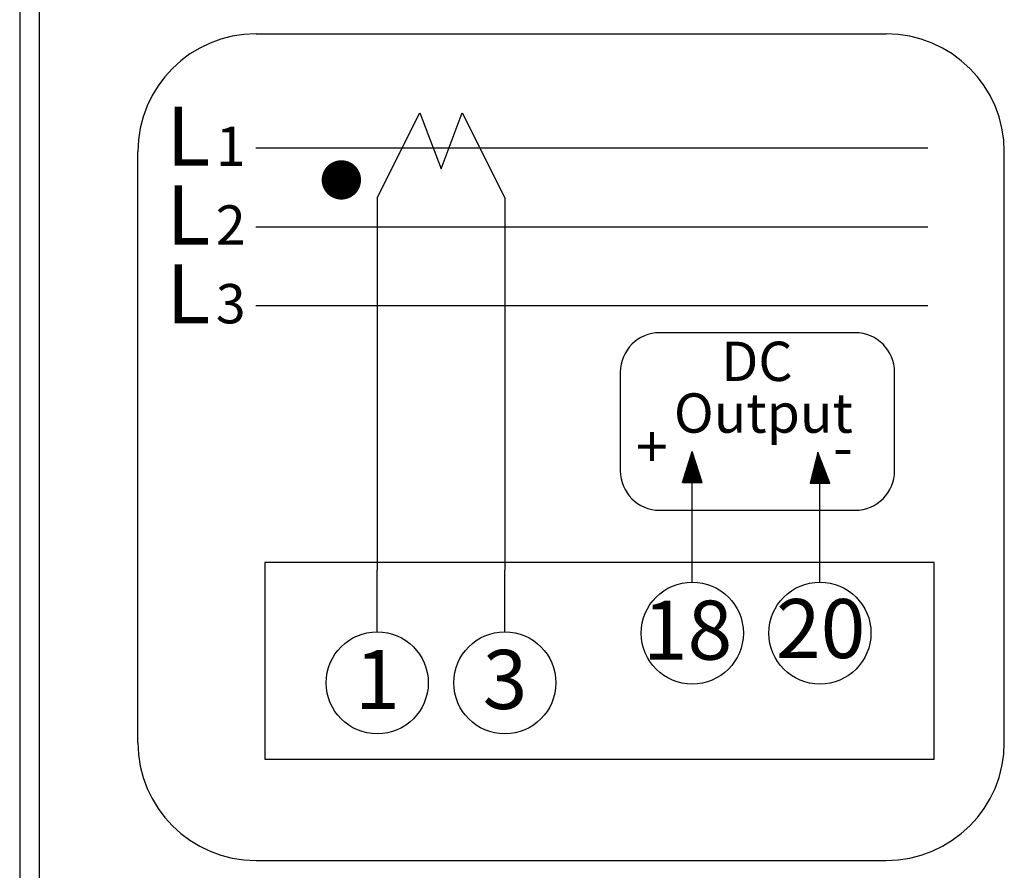
# Model space of a CAD drawing. Extents: x 154 to 662, y 461 to 722.
# Drawn here: x 212 to 237, y 645 to 667 of the extents above; entities that cross this region are included whole.
import ezdxf

# ---------------------------------------------------------------- set-up
doc = ezdxf.new("R2010")
doc.units = 0
doc.header["$LTSCALE"] = 7
doc.header["$MEASUREMENT"] = 0
doc.layers.get('0').update_dxf_attribs({"color": 3, "linetype": 'CONTINUOUS'})
doc.styles.add('C', font='swiss.ttf', dxfattribs={"height": 3})
doc.styles.add('CHSG', font='simplex', dxfattribs={"height": 4, "bigfont": 'chsg'})

# ---------------------------------------------------------------- blocks, each defined once
blk = doc.blocks.new('*X22')
at = {"color": 0}
for p, q in [((75.5, 107.143), (75.62, 107.263)), ((75.509, 107.169), (75.615, 107.276)), ((75.517, 107.195), (75.611, 107.289)), ((75.525, 107.221), (75.607, 107.303)), ((75.533, 107.247), (75.602, 107.316)), ((75.541, 107.273), (75.598, 107.33)), ((75.55, 107.299), (75.594, 107.343)), ((75.558, 107.325), (75.59, 107.356)), ((75.566, 107.351), (75.585, 107.37)), ((75.574, 107.377), (75.581, 107.383)), ((78.713, 107.156), (78.811, 107.254)), ((78.719, 107.18), (78.806, 107.267)), ((78.725, 107.204), (78.801, 107.28)), ((78.731, 107.227), (78.796, 107.292)), ((78.737, 107.251), (78.791, 107.305)), ((78.743, 107.274), (78.786, 107.318)), ((78.749, 107.298), (78.781, 107.331)), ((78.754, 107.322), (78.776, 107.343)), ((78.76, 107.345), (78.771, 107.356)), ((75.344, 106.651), (75.701, 107.008)), ((75.352, 106.677), (75.696, 107.021)), ((75.36, 106.703), (75.692, 107.035)), ((75.368, 106.729), (75.688, 107.048)), ((75.377, 106.755), (75.683, 107.061)), ((75.385, 106.78), (75.679, 107.075)), ((75.393, 106.806), (75.675, 107.088)), ((75.401, 106.832), (75.671, 107.102)), ((75.41, 106.858), (75.666, 107.115)), ((75.418, 106.884), (75.662, 107.128)), ((75.426, 106.91), (75.658, 107.142)), ((75.434, 106.936), (75.654, 107.155)), ((75.443, 106.962), (75.649, 107.169)), ((75.451, 106.988), (75.645, 107.182)), ((75.459, 107.014), (75.641, 107.195)), ((75.467, 107.04), (75.637, 107.209)), ((75.476, 107.066), (75.632, 107.222)), ((75.484, 107.091), (75.628, 107.236)), ((75.492, 107.117), (75.624, 107.249)), ((78.6, 106.708), (78.904, 107.011)), ((78.606, 106.731), (78.899, 107.024)), ((78.612, 106.755), (78.894, 107.037)), ((78.618, 106.779), (78.889, 107.05)), ((78.624, 106.802), (78.884, 107.062)), ((78.63, 106.826), (78.879, 107.075)), ((78.636, 106.849), (78.874, 107.088)), ((78.642, 106.873), (78.87, 107.101)), ((78.648, 106.897), (78.865, 107.114)), ((78.654, 106.92), (78.86, 107.126)), ((78.66, 106.944), (78.855, 107.139)), ((78.666, 106.968), (78.85, 107.152)), ((78.671, 106.991), (78.845, 107.165)), ((78.677, 107.015), (78.84, 107.177)), ((78.683, 107.038), (78.835, 107.19)), ((78.689, 107.062), (78.83, 107.203)), ((78.695, 107.086), (78.825, 107.216)), ((78.701, 107.109), (78.82, 107.228)), ((78.707, 107.133), (78.816, 107.241)), ((75.332, 106.604), (75.709, 106.981)), ((75.336, 106.625), (75.705, 106.994)), ((75.35, 106.604), (75.713, 106.967)), ((75.368, 106.604), (75.718, 106.954)), ((75.385, 106.604), (75.722, 106.941)), ((75.403, 106.604), (75.726, 106.927)), ((75.421, 106.604), (75.73, 106.914)), ((75.438, 106.604), (75.735, 106.9)), ((75.456, 106.604), (75.739, 106.887)), ((75.474, 106.604), (75.743, 106.874)), ((75.491, 106.604), (75.747, 106.86)), ((75.509, 106.604), (75.752, 106.847)), ((75.527, 106.604), (75.756, 106.833)), ((75.544, 106.604), (75.76, 106.82)), ((75.562, 106.604), (75.764, 106.806)), ((75.58, 106.604), (75.769, 106.793)), ((75.597, 106.604), (75.773, 106.78)), ((75.615, 106.604), (75.777, 106.766)), ((75.633, 106.604), (75.782, 106.753)), ((78.571, 106.59), (78.928, 106.948)), ((78.577, 106.613), (78.924, 106.96)), ((78.581, 106.582), (78.933, 106.935)), ((78.583, 106.637), (78.919, 106.973)), ((78.588, 106.661), (78.914, 106.986)), ((78.594, 106.684), (78.909, 106.999)), ((78.599, 106.582), (78.938, 106.922)), ((78.616, 106.582), (78.943, 106.909)), ((78.634, 106.582), (78.948, 106.896)), ((78.652, 106.582), (78.953, 106.884)), ((78.669, 106.582), (78.958, 106.871)), ((78.687, 106.582), (78.963, 106.858)), ((78.705, 106.582), (78.968, 106.845)), ((78.722, 106.582), (78.973, 106.833)), ((78.74, 106.582), (78.978, 106.82)), ((78.758, 106.582), (78.982, 106.807)), ((78.775, 106.582), (78.987, 106.794)), ((78.793, 106.582), (78.992, 106.782)), ((78.811, 106.582), (78.997, 106.769)), ((78.829, 106.582), (79.002, 106.756)), ((75.65, 106.604), (75.786, 106.739)), ((75.668, 106.604), (75.79, 106.726)), ((75.686, 106.604), (75.794, 106.713)), ((75.703, 106.604), (75.799, 106.699)), ((75.721, 106.604), (75.803, 106.686)), ((75.739, 106.604), (75.807, 106.672)), ((75.756, 106.604), (75.811, 106.659)), ((75.774, 106.604), (75.816, 106.646)), ((75.792, 106.604), (75.82, 106.632)), ((75.809, 106.604), (75.824, 106.619)), ((75.827, 106.604), (75.828, 106.605)), ((78.846, 106.582), (79.007, 106.743)), ((78.864, 106.582), (79.012, 106.731)), ((78.882, 106.582), (79.017, 106.718)), ((78.899, 106.582), (79.022, 106.705)), ((78.917, 106.582), (79.027, 106.692)), ((78.935, 106.582), (79.032, 106.679)), ((78.952, 106.582), (79.036, 106.667)), ((78.97, 106.582), (79.041, 106.654)), ((78.988, 106.582), (79.046, 106.641)), ((79.005, 106.582), (79.051, 106.628)), ((79.023, 106.582), (79.056, 106.616)), ((79.041, 106.582), (79.061, 106.603)), ((79.058, 106.582), (79.066, 106.59))]:
    blk.add_line(p, q, dxfattribs=at)

msp = doc.modelspace()

# ---------------------------------------------------------------- linework, layer by layer
at = {"color": 0}
for p, q in [((211.852, 681.038), (211.852, 640.038)), ((212.352, 640.538), (212.352, 680.538))]:
    msp.add_line(p, q, dxfattribs=at)
at = {"color": 4}
for p, q in [((217.852, 666.538), (233.852, 666.538)), ((220.93, 662.367), (222.01, 664.527)), ((222.01, 664.527), (222.55, 663.105)), ((222.55, 663.105), (223.09, 664.527)), ((223.09, 664.527), (224.17, 662.367)), ((214.852, 648.538), (214.852, 663.538)), ((217.845, 663.637), (234.91, 663.637)), ((236.852, 648.538), (236.852, 663.538)), ((220.93, 662.367), (220.93, 652.912)), ((224.17, 662.367), (224.17, 652.912)), ((217.845, 661.637), (234.91, 661.637)), ((217.845, 659.637), (234.91, 659.637)), ((233.067, 658.942), (228.101, 658.942)), ((227.101, 657.942), (227.101, 655.434)), ((234.067, 655.434), (234.067, 657.942)), ((228.68, 655.142), (228.93, 655.929)), ((229.18, 655.142), (228.93, 655.929)), ((232.118, 655.907), (231.92, 655.12)), ((232.42, 655.12), (232.118, 655.907)), ((228.68, 655.142), (229.18, 655.142)), ((228.93, 652.609), (228.93, 655.142)), ((231.92, 655.12), (232.42, 655.12)), ((232.17, 652.609), (232.17, 655.12)), ((228.101, 654.434), (233.067, 654.434)), ((235.074, 653.111), (218.074, 653.111)), ((218.074, 653.111), (218.074, 648.111)), ((235.074, 648.111), (235.074, 653.111)), ((220.93, 651.347), (220.93, 652.912)), ((224.17, 651.347), (224.17, 652.912)), ((218.074, 648.111), (235.074, 648.111)), ((217.852, 645.538), (233.852, 645.538))]:
    msp.add_line(p, q, dxfattribs=at)
at = {"color": 4, "const_width": 0.5}
msp.add_lwpolyline([(219.769, 662.825, 1), (220.269, 662.825, 1)], format="xyb", close=True, dxfattribs=at)
at = {"color": 4}
for centre in [(228.93, 651.313), (232.17, 651.313), (220.93, 650.051), (224.17, 650.051)]:
    msp.add_circle(centre, 1.296, dxfattribs=at)
for centre, radius, start, end in [((217.852, 663.538), 3, 90, 180), ((233.852, 663.538), 3, 0, 90), ((228.101, 657.942), 1, 90, 180), ((233.067, 657.942), 1, 0, 90), ((228.101, 655.434), 1, 180, 270), ((233.067, 655.434), 1, 270, 0), ((217.852, 648.538), 3, 180, 270), ((233.852, 648.538), 3, 270, 0)]:
    msp.add_arc(centre, radius, start, end, dxfattribs=at)

# ---------------------------------------------------------------- block references
msp.add_blockref('*X22', (153.352, 548.538), dxfattribs=at)

# ---------------------------------------------------------------- texts
for s, height, style, p in [('L', 1.5, 'C', (215.578, 663.184)), ('1', 1, 'C', (216.831, 663.181)), ('L', 1.5, 'C', (215.578, 661.184)), ('2', 1, 'C', (216.831, 661.181)), ('L', 1.5, 'C', (215.578, 659.184)), ('3', 1, 'C', (216.831, 659.181)), ('DC', 1, 'C', (229.668, 657.717)), ('Output', 1, 'C', (228.462, 656.404)), ('+', 1.072, 'CHSG', (227.499, 655.512)), ('-', 1.072, 'CHSG', (232.501, 655.503)), ('18', 1.5, 'C', (227.673, 650.639)), ('20', 1.5, 'C', (231.053, 650.678)), ('1', 1.5, 'C', (220.366, 649.386)), ('3', 1.5, 'C', (223.606, 649.386))]:
    msp.add_text(s, height=height, dxfattribs=dict(at, style=style)).set_placement(p)

doc.saveas('drawing.dxf')
